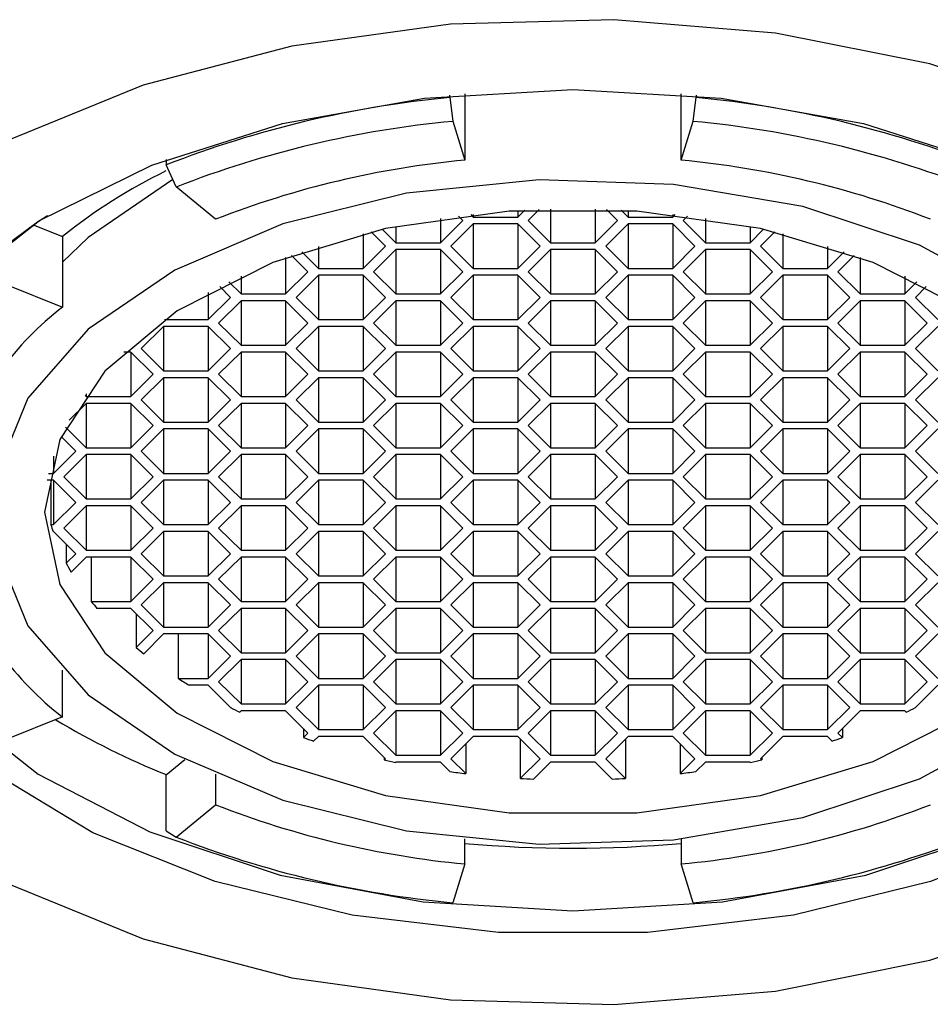
# Model space of a CAD drawing. Units: millimetres. Extents: x 1405 to 1998, y 11 to 1481.
# Drawn here: x 1451 to 1462, y 1387 to 1398 of the extents above; entities that cross this region are included whole.
import ezdxf

# ---------------------------------------------------------------- set-up
doc = ezdxf.new("R2010")
doc.units = ezdxf.units.MM

# ---------------------------------------------------------------- blocks, each defined once
blk = doc.blocks.new('GIO67_A')
at = {"color": 7, "linetype": 'Continuous', "lineweight": 25}
for p, q in [((1442.96, 1403.918), (1442.96, 1403.943)), ((1442.96, 1403.918), (1442.994, 1403.641)), ((1443.133, 1403.959), (1443.133, 1403.19)), ((1445.651, 1403.19), (1445.651, 1403.959)), ((1445.79, 1403.641), (1445.825, 1403.918)), ((1445.825, 1403.943), (1445.825, 1403.918)), ((1442.994, 1403.641), (1443.133, 1403.19)), ((1445.651, 1403.19), (1445.79, 1403.641)), ((1439.66, 1403.196), (1439.66, 1403.135)), ((1439.775, 1402.877), (1439.66, 1403.135)), ((1440.234, 1402.501), (1439.775, 1402.877)), ((1443.11, 1402.487), (1443.059, 1402.538)), ((1443.203, 1402.556), (1443.232, 1402.528)), ((1443.232, 1402.559), (1443.232, 1402.528)), ((1443.232, 1402.528), (1443.751, 1402.528)), ((1443.751, 1402.528), (1443.832, 1402.608)), ((1443.751, 1402.603), (1443.751, 1402.528)), ((1444.001, 1402.615), (1443.873, 1402.487)), ((1444.132, 1402.619), (1444.132, 1402.229)), ((1444.652, 1402.619), (1444.652, 1402.229)), ((1444.912, 1402.487), (1444.783, 1402.615)), ((1444.952, 1402.608), (1445.033, 1402.528)), ((1445.033, 1402.603), (1445.033, 1402.528)), ((1445.033, 1402.528), (1445.553, 1402.528)), ((1445.553, 1402.559), (1445.553, 1402.528)), ((1445.553, 1402.528), (1445.581, 1402.556)), ((1445.725, 1402.538), (1445.674, 1402.487)), ((1438.112, 1402.437), (1438.453, 1402.3)), ((1442.331, 1402.418), (1442.331, 1402.229)), ((1442.851, 1402.51), (1442.851, 1402.229)), ((1442.851, 1402.229), (1443.11, 1402.487)), ((1443.232, 1402.447), (1442.972, 1402.189)), ((1443.751, 1402.447), (1443.232, 1402.447)), ((1443.232, 1402.447), (1443.232, 1401.931)), ((1444.011, 1402.189), (1443.751, 1402.447)), ((1443.751, 1402.447), (1443.751, 1401.931)), ((1443.873, 1402.487), (1444.132, 1402.229)), ((1444.652, 1402.229), (1444.912, 1402.487)), ((1445.033, 1402.447), (1444.773, 1402.189)), ((1445.553, 1402.447), (1445.033, 1402.447)), ((1445.033, 1402.447), (1445.033, 1401.931)), ((1445.812, 1402.189), (1445.553, 1402.447)), ((1445.553, 1402.447), (1445.553, 1401.931)), ((1445.674, 1402.487), (1445.934, 1402.229)), ((1445.934, 1402.51), (1445.934, 1402.229)), ((1446.453, 1402.418), (1446.453, 1402.229)), ((1438.453, 1402.3), (1438.453, 1401.481)), ((1441.95, 1402.332), (1441.95, 1401.931)), ((1442.21, 1402.189), (1442.043, 1402.355)), ((1442.174, 1402.385), (1442.331, 1402.229)), ((1446.453, 1402.229), (1446.61, 1402.385)), ((1446.741, 1402.355), (1446.575, 1402.189)), ((1446.834, 1402.332), (1446.834, 1401.931)), ((1441.43, 1402.186), (1441.43, 1401.931)), ((1441.95, 1401.931), (1442.21, 1402.189)), ((1442.331, 1402.229), (1442.851, 1402.229)), ((1442.972, 1402.189), (1443.232, 1401.931)), ((1443.751, 1401.931), (1444.011, 1402.189)), ((1444.132, 1402.229), (1444.652, 1402.229)), ((1444.773, 1402.189), (1445.033, 1401.931)), ((1445.553, 1401.931), (1445.812, 1402.189)), ((1445.934, 1402.229), (1446.453, 1402.229)), ((1446.575, 1402.189), (1446.834, 1401.931)), ((1447.354, 1402.186), (1447.354, 1401.931)), ((1441.049, 1402.056), (1441.049, 1401.633)), ((1441.309, 1401.891), (1441.118, 1402.081)), ((1441.237, 1402.123), (1441.43, 1401.931)), ((1442.331, 1402.149), (1442.071, 1401.891)), ((1442.851, 1402.149), (1442.331, 1402.149)), ((1442.331, 1402.149), (1442.331, 1401.633)), ((1443.11, 1401.891), (1442.851, 1402.149)), ((1442.851, 1402.149), (1442.851, 1401.633)), ((1444.132, 1402.149), (1443.873, 1401.891)), ((1444.652, 1402.149), (1444.132, 1402.149)), ((1444.132, 1402.149), (1444.132, 1401.633)), ((1444.912, 1401.891), (1444.652, 1402.149)), ((1444.652, 1402.149), (1444.652, 1401.633)), ((1445.934, 1402.149), (1445.674, 1401.891)), ((1446.453, 1402.149), (1445.934, 1402.149)), ((1445.934, 1402.149), (1445.934, 1401.633)), ((1446.713, 1401.891), (1446.453, 1402.149)), ((1446.453, 1402.149), (1446.453, 1401.633)), ((1447.354, 1401.931), (1447.547, 1402.123)), ((1447.666, 1402.081), (1447.475, 1401.891)), ((1447.735, 1402.056), (1447.735, 1401.633)), ((1440.53, 1401.84), (1440.53, 1401.633)), ((1441.049, 1401.633), (1441.309, 1401.891)), ((1441.43, 1401.851), (1441.171, 1401.593)), ((1441.43, 1401.931), (1441.95, 1401.931)), ((1441.95, 1401.851), (1441.43, 1401.851)), ((1441.43, 1401.851), (1441.43, 1401.335)), ((1442.21, 1401.593), (1441.95, 1401.851)), ((1441.95, 1401.851), (1441.95, 1401.335)), ((1442.071, 1401.891), (1442.331, 1401.633)), ((1442.851, 1401.633), (1443.11, 1401.891)), ((1443.232, 1401.851), (1442.972, 1401.593)), ((1443.232, 1401.931), (1443.751, 1401.931)), ((1443.751, 1401.851), (1443.232, 1401.851)), ((1443.232, 1401.851), (1443.232, 1401.335)), ((1444.011, 1401.593), (1443.751, 1401.851)), ((1443.751, 1401.851), (1443.751, 1401.335)), ((1443.873, 1401.891), (1444.132, 1401.633)), ((1444.652, 1401.633), (1444.912, 1401.891)), ((1445.033, 1401.851), (1444.773, 1401.593)), ((1445.033, 1401.931), (1445.553, 1401.931)), ((1445.553, 1401.851), (1445.033, 1401.851)), ((1445.033, 1401.851), (1445.033, 1401.335)), ((1445.812, 1401.593), (1445.553, 1401.851)), ((1445.553, 1401.851), (1445.553, 1401.335)), ((1445.674, 1401.891), (1445.934, 1401.633)), ((1446.453, 1401.633), (1446.713, 1401.891)), ((1446.834, 1401.851), (1446.575, 1401.593)), ((1446.834, 1401.931), (1447.354, 1401.931)), ((1447.354, 1401.851), (1446.834, 1401.851)), ((1446.834, 1401.851), (1446.834, 1401.335)), ((1447.614, 1401.593), (1447.354, 1401.851)), ((1447.354, 1401.851), (1447.354, 1401.335)), ((1447.475, 1401.891), (1447.735, 1401.633)), ((1448.255, 1401.84), (1448.255, 1401.633)), ((1437.798, 1401.744), (1438.453, 1401.481)), ((1440.408, 1401.593), (1440.282, 1401.719)), ((1440.389, 1401.773), (1440.53, 1401.633)), ((1448.255, 1401.633), (1448.395, 1401.773)), ((1448.503, 1401.719), (1448.376, 1401.593)), ((1440.149, 1401.649), (1440.149, 1401.335)), ((1440.53, 1401.633), (1441.049, 1401.633)), ((1442.331, 1401.633), (1442.851, 1401.633)), ((1444.132, 1401.633), (1444.652, 1401.633)), ((1445.934, 1401.633), (1446.453, 1401.633)), ((1447.735, 1401.633), (1448.255, 1401.633)), ((1440.149, 1401.335), (1440.408, 1401.593)), ((1440.53, 1401.553), (1440.27, 1401.295)), ((1441.049, 1401.553), (1440.53, 1401.553)), ((1440.53, 1401.553), (1440.53, 1401.037)), ((1441.309, 1401.295), (1441.049, 1401.553)), ((1441.049, 1401.553), (1441.049, 1401.037)), ((1441.171, 1401.593), (1441.43, 1401.335)), ((1441.95, 1401.335), (1442.21, 1401.593)), ((1442.331, 1401.553), (1442.071, 1401.295)), ((1442.851, 1401.553), (1442.331, 1401.553)), ((1442.331, 1401.553), (1442.331, 1401.037)), ((1443.11, 1401.295), (1442.851, 1401.553)), ((1442.851, 1401.553), (1442.851, 1401.037)), ((1442.972, 1401.593), (1443.232, 1401.335)), ((1443.751, 1401.335), (1444.011, 1401.593)), ((1444.132, 1401.553), (1443.873, 1401.295)), ((1444.652, 1401.553), (1444.132, 1401.553)), ((1444.132, 1401.553), (1444.132, 1401.037)), ((1444.912, 1401.295), (1444.652, 1401.553)), ((1444.652, 1401.553), (1444.652, 1401.037)), ((1444.773, 1401.593), (1445.033, 1401.335)), ((1445.553, 1401.335), (1445.812, 1401.593)), ((1445.934, 1401.553), (1445.674, 1401.295)), ((1446.453, 1401.553), (1445.934, 1401.553)), ((1445.934, 1401.553), (1445.934, 1401.037)), ((1446.713, 1401.295), (1446.453, 1401.553)), ((1446.453, 1401.553), (1446.453, 1401.037)), ((1446.575, 1401.593), (1446.834, 1401.335)), ((1447.354, 1401.335), (1447.614, 1401.593)), ((1447.735, 1401.553), (1447.475, 1401.295)), ((1448.255, 1401.553), (1447.735, 1401.553)), ((1447.735, 1401.553), (1447.735, 1401.037)), ((1448.514, 1401.295), (1448.255, 1401.553)), ((1448.255, 1401.553), (1448.255, 1401.037)), ((1448.376, 1401.593), (1448.636, 1401.335)), ((1439.629, 1401.255), (1439.369, 1400.997)), ((1440.149, 1401.255), (1439.629, 1401.255)), ((1439.629, 1401.255), (1439.629, 1400.739)), ((1439.641, 1401.335), (1440.149, 1401.335)), ((1440.408, 1400.997), (1440.149, 1401.255)), ((1440.149, 1401.255), (1440.149, 1400.739)), ((1440.27, 1401.295), (1440.53, 1401.037)), ((1441.049, 1401.037), (1441.309, 1401.295)), ((1441.43, 1401.255), (1441.171, 1400.997)), ((1441.43, 1401.335), (1441.95, 1401.335)), ((1441.95, 1401.255), (1441.43, 1401.255)), ((1441.43, 1401.255), (1441.43, 1400.739)), ((1442.21, 1400.997), (1441.95, 1401.255)), ((1441.95, 1401.255), (1441.95, 1400.739)), ((1442.071, 1401.295), (1442.331, 1401.037)), ((1442.851, 1401.037), (1443.11, 1401.295)), ((1443.232, 1401.255), (1442.972, 1400.997)), ((1443.232, 1401.335), (1443.751, 1401.335)), ((1443.751, 1401.255), (1443.232, 1401.255)), ((1443.232, 1401.255), (1443.232, 1400.739)), ((1444.011, 1400.997), (1443.751, 1401.255)), ((1443.751, 1401.255), (1443.751, 1400.739)), ((1443.873, 1401.295), (1444.132, 1401.037)), ((1444.652, 1401.037), (1444.912, 1401.295)), ((1445.033, 1401.255), (1444.773, 1400.997)), ((1445.033, 1401.335), (1445.553, 1401.335)), ((1445.553, 1401.255), (1445.033, 1401.255)), ((1445.033, 1401.255), (1445.033, 1400.739)), ((1445.812, 1400.997), (1445.553, 1401.255)), ((1445.553, 1401.255), (1445.553, 1400.739)), ((1445.674, 1401.295), (1445.934, 1401.037)), ((1446.453, 1401.037), (1446.713, 1401.295)), ((1446.834, 1401.255), (1446.575, 1400.997)), ((1446.834, 1401.335), (1447.354, 1401.335)), ((1447.354, 1401.255), (1446.834, 1401.255)), ((1446.834, 1401.255), (1446.834, 1400.739)), ((1447.614, 1400.997), (1447.354, 1401.255)), ((1447.354, 1401.255), (1447.354, 1400.739)), ((1447.475, 1401.295), (1447.735, 1401.037)), ((1448.255, 1401.037), (1448.514, 1401.295)), ((1448.636, 1401.255), (1448.376, 1400.997)), ((1440.53, 1401.037), (1441.049, 1401.037)), ((1442.331, 1401.037), (1442.851, 1401.037)), ((1444.132, 1401.037), (1444.652, 1401.037)), ((1445.934, 1401.037), (1446.453, 1401.037)), ((1447.735, 1401.037), (1448.255, 1401.037)), ((1439.248, 1400.957), (1439.168, 1400.957)), ((1439.508, 1400.699), (1439.248, 1400.957)), ((1439.248, 1400.957), (1439.248, 1400.441)), ((1439.369, 1400.997), (1439.629, 1400.739)), ((1440.149, 1400.739), (1440.408, 1400.997)), ((1440.53, 1400.957), (1440.27, 1400.699)), ((1441.049, 1400.957), (1440.53, 1400.957)), ((1440.53, 1400.957), (1440.53, 1400.441)), ((1441.309, 1400.699), (1441.049, 1400.957)), ((1441.049, 1400.957), (1441.049, 1400.441)), ((1441.171, 1400.997), (1441.43, 1400.739)), ((1441.95, 1400.739), (1442.21, 1400.997)), ((1442.331, 1400.957), (1442.071, 1400.699)), ((1442.851, 1400.957), (1442.331, 1400.957)), ((1442.331, 1400.957), (1442.331, 1400.441)), ((1443.11, 1400.699), (1442.851, 1400.957)), ((1442.851, 1400.957), (1442.851, 1400.441)), ((1442.972, 1400.997), (1443.232, 1400.739)), ((1443.751, 1400.739), (1444.011, 1400.997)), ((1444.132, 1400.957), (1443.873, 1400.699)), ((1444.652, 1400.957), (1444.132, 1400.957)), ((1444.132, 1400.957), (1444.132, 1400.441)), ((1444.912, 1400.699), (1444.652, 1400.957)), ((1444.652, 1400.957), (1444.652, 1400.441)), ((1444.773, 1400.997), (1445.033, 1400.739)), ((1445.553, 1400.739), (1445.812, 1400.997)), ((1445.934, 1400.957), (1445.674, 1400.699)), ((1446.453, 1400.957), (1445.934, 1400.957)), ((1445.934, 1400.957), (1445.934, 1400.441)), ((1446.713, 1400.699), (1446.453, 1400.957)), ((1446.453, 1400.957), (1446.453, 1400.441)), ((1446.575, 1400.997), (1446.834, 1400.739)), ((1447.354, 1400.739), (1447.614, 1400.997)), ((1447.735, 1400.957), (1447.475, 1400.699)), ((1448.255, 1400.957), (1447.735, 1400.957)), ((1447.735, 1400.957), (1447.735, 1400.441)), ((1448.514, 1400.699), (1448.255, 1400.957)), ((1448.255, 1400.957), (1448.255, 1400.441)), ((1448.376, 1400.997), (1448.636, 1400.739)), ((1439.248, 1400.441), (1439.508, 1400.699)), ((1439.629, 1400.739), (1440.149, 1400.739)), ((1440.27, 1400.699), (1440.53, 1400.441)), ((1441.049, 1400.441), (1441.309, 1400.699)), ((1441.43, 1400.739), (1441.95, 1400.739)), ((1442.071, 1400.699), (1442.331, 1400.441)), ((1442.851, 1400.441), (1443.11, 1400.699)), ((1443.232, 1400.739), (1443.751, 1400.739)), ((1443.873, 1400.699), (1444.132, 1400.441)), ((1444.652, 1400.441), (1444.912, 1400.699)), ((1445.033, 1400.739), (1445.553, 1400.739)), ((1445.674, 1400.699), (1445.934, 1400.441)), ((1446.453, 1400.441), (1446.713, 1400.699)), ((1446.834, 1400.739), (1447.354, 1400.739)), ((1447.475, 1400.699), (1447.735, 1400.441)), ((1448.255, 1400.441), (1448.514, 1400.699)), ((1439.629, 1400.659), (1439.369, 1400.401)), ((1440.149, 1400.659), (1439.629, 1400.659)), ((1439.629, 1400.659), (1439.629, 1400.143)), ((1440.408, 1400.401), (1440.149, 1400.659)), ((1440.149, 1400.659), (1440.149, 1400.143)), ((1441.43, 1400.659), (1441.171, 1400.401)), ((1441.95, 1400.659), (1441.43, 1400.659)), ((1441.43, 1400.659), (1441.43, 1400.143)), ((1442.21, 1400.401), (1441.95, 1400.659)), ((1441.95, 1400.659), (1441.95, 1400.143)), ((1443.232, 1400.659), (1442.972, 1400.401)), ((1443.751, 1400.659), (1443.232, 1400.659)), ((1443.232, 1400.659), (1443.232, 1400.143)), ((1444.011, 1400.401), (1443.751, 1400.659)), ((1443.751, 1400.659), (1443.751, 1400.143)), ((1445.033, 1400.659), (1444.773, 1400.401)), ((1445.553, 1400.659), (1445.033, 1400.659)), ((1445.033, 1400.659), (1445.033, 1400.143)), ((1445.812, 1400.401), (1445.553, 1400.659)), ((1445.553, 1400.659), (1445.553, 1400.143)), ((1446.834, 1400.659), (1446.575, 1400.401)), ((1447.354, 1400.659), (1446.834, 1400.659)), ((1446.834, 1400.659), (1446.834, 1400.143)), ((1447.614, 1400.401), (1447.354, 1400.659)), ((1447.354, 1400.659), (1447.354, 1400.143)), ((1448.636, 1400.659), (1448.376, 1400.401)), ((1438.716, 1400.454), (1438.728, 1400.441)), ((1438.728, 1400.471), (1438.728, 1400.441)), ((1438.728, 1400.361), (1438.531, 1400.165)), ((1438.728, 1400.441), (1439.248, 1400.441)), ((1439.248, 1400.361), (1438.728, 1400.361)), ((1438.728, 1400.361), (1438.728, 1399.845)), ((1439.508, 1400.103), (1439.248, 1400.361)), ((1439.248, 1400.361), (1439.248, 1399.845)), ((1439.369, 1400.401), (1439.629, 1400.143)), ((1440.149, 1400.143), (1440.408, 1400.401)), ((1440.53, 1400.361), (1440.27, 1400.103)), ((1440.53, 1400.441), (1441.049, 1400.441)), ((1441.049, 1400.361), (1440.53, 1400.361)), ((1440.53, 1400.361), (1440.53, 1399.845)), ((1441.309, 1400.103), (1441.049, 1400.361)), ((1441.049, 1400.361), (1441.049, 1399.845)), ((1441.171, 1400.401), (1441.43, 1400.143)), ((1441.95, 1400.143), (1442.21, 1400.401)), ((1442.331, 1400.361), (1442.071, 1400.103)), ((1442.331, 1400.441), (1442.851, 1400.441)), ((1442.851, 1400.361), (1442.331, 1400.361)), ((1442.331, 1400.361), (1442.331, 1399.845)), ((1443.11, 1400.103), (1442.851, 1400.361)), ((1442.851, 1400.361), (1442.851, 1399.845)), ((1442.972, 1400.401), (1443.232, 1400.143)), ((1443.751, 1400.143), (1444.011, 1400.401)), ((1444.132, 1400.361), (1443.873, 1400.103)), ((1444.132, 1400.441), (1444.652, 1400.441)), ((1444.652, 1400.361), (1444.132, 1400.361)), ((1444.132, 1400.361), (1444.132, 1399.845)), ((1444.912, 1400.103), (1444.652, 1400.361)), ((1444.652, 1400.361), (1444.652, 1399.845)), ((1444.773, 1400.401), (1445.033, 1400.143)), ((1445.553, 1400.143), (1445.812, 1400.401)), ((1445.934, 1400.361), (1445.674, 1400.103)), ((1445.934, 1400.441), (1446.453, 1400.441)), ((1446.453, 1400.361), (1445.934, 1400.361)), ((1445.934, 1400.361), (1445.934, 1399.845)), ((1446.713, 1400.103), (1446.453, 1400.361)), ((1446.453, 1400.361), (1446.453, 1399.845)), ((1446.575, 1400.401), (1446.834, 1400.143)), ((1447.354, 1400.143), (1447.614, 1400.401)), ((1447.735, 1400.361), (1447.475, 1400.103)), ((1447.735, 1400.441), (1448.255, 1400.441)), ((1448.255, 1400.361), (1447.735, 1400.361)), ((1447.735, 1400.361), (1447.735, 1399.845)), ((1448.514, 1400.103), (1448.255, 1400.361)), ((1448.255, 1400.361), (1448.255, 1399.845)), ((1448.376, 1400.401), (1448.636, 1400.143)), ((1439.629, 1400.143), (1440.149, 1400.143)), ((1441.43, 1400.143), (1441.95, 1400.143)), ((1443.232, 1400.143), (1443.751, 1400.143)), ((1445.033, 1400.143), (1445.553, 1400.143)), ((1446.834, 1400.143), (1447.354, 1400.143)), ((1438.488, 1400.084), (1438.728, 1399.845)), ((1439.248, 1399.845), (1439.508, 1400.103)), ((1439.629, 1400.063), (1439.369, 1399.805)), ((1440.149, 1400.063), (1439.629, 1400.063)), ((1439.629, 1400.063), (1439.629, 1399.547)), ((1440.408, 1399.805), (1440.149, 1400.063)), ((1440.149, 1400.063), (1440.149, 1399.547)), ((1440.27, 1400.103), (1440.53, 1399.845)), ((1441.049, 1399.845), (1441.309, 1400.103)), ((1441.43, 1400.063), (1441.171, 1399.805)), ((1441.95, 1400.063), (1441.43, 1400.063)), ((1441.43, 1400.063), (1441.43, 1399.547)), ((1442.21, 1399.805), (1441.95, 1400.063)), ((1441.95, 1400.063), (1441.95, 1399.547)), ((1442.071, 1400.103), (1442.331, 1399.845)), ((1442.851, 1399.845), (1443.11, 1400.103)), ((1443.232, 1400.063), (1442.972, 1399.805)), ((1443.751, 1400.063), (1443.232, 1400.063)), ((1443.232, 1400.063), (1443.232, 1399.547)), ((1444.011, 1399.805), (1443.751, 1400.063)), ((1443.751, 1400.063), (1443.751, 1399.547)), ((1443.873, 1400.103), (1444.132, 1399.845)), ((1444.652, 1399.845), (1444.912, 1400.103)), ((1445.033, 1400.063), (1444.773, 1399.805)), ((1445.553, 1400.063), (1445.033, 1400.063)), ((1445.033, 1400.063), (1445.033, 1399.547)), ((1445.812, 1399.805), (1445.553, 1400.063)), ((1445.553, 1400.063), (1445.553, 1399.547)), ((1445.674, 1400.103), (1445.934, 1399.845)), ((1446.453, 1399.845), (1446.713, 1400.103)), ((1446.834, 1400.063), (1446.575, 1399.805)), ((1447.354, 1400.063), (1446.834, 1400.063)), ((1446.834, 1400.063), (1446.834, 1399.547)), ((1447.614, 1399.805), (1447.354, 1400.063)), ((1447.354, 1400.063), (1447.354, 1399.547)), ((1447.475, 1400.103), (1447.735, 1399.845)), ((1448.255, 1399.845), (1448.514, 1400.103)), ((1448.636, 1400.063), (1448.376, 1399.805)), ((1438.607, 1399.805), (1438.436, 1399.975)), ((1438.347, 1399.547), (1438.607, 1399.805)), ((1438.728, 1399.765), (1438.469, 1399.507)), ((1438.728, 1399.845), (1439.248, 1399.845)), ((1439.248, 1399.765), (1438.728, 1399.765)), ((1438.728, 1399.765), (1438.728, 1399.249)), ((1439.508, 1399.507), (1439.248, 1399.765)), ((1439.248, 1399.765), (1439.248, 1399.249)), ((1439.369, 1399.805), (1439.629, 1399.547)), ((1440.149, 1399.547), (1440.408, 1399.805)), ((1440.53, 1399.765), (1440.27, 1399.507)), ((1440.53, 1399.845), (1441.049, 1399.845)), ((1441.049, 1399.765), (1440.53, 1399.765)), ((1440.53, 1399.765), (1440.53, 1399.249)), ((1441.309, 1399.507), (1441.049, 1399.765)), ((1441.049, 1399.765), (1441.049, 1399.249)), ((1441.171, 1399.805), (1441.43, 1399.547)), ((1441.95, 1399.547), (1442.21, 1399.805)), ((1442.331, 1399.765), (1442.071, 1399.507)), ((1442.331, 1399.845), (1442.851, 1399.845)), ((1442.851, 1399.765), (1442.331, 1399.765)), ((1442.331, 1399.765), (1442.331, 1399.249)), ((1443.11, 1399.507), (1442.851, 1399.765)), ((1442.851, 1399.765), (1442.851, 1399.249)), ((1442.972, 1399.805), (1443.232, 1399.547)), ((1443.751, 1399.547), (1444.011, 1399.805)), ((1444.132, 1399.765), (1443.873, 1399.507)), ((1444.132, 1399.845), (1444.652, 1399.845)), ((1444.652, 1399.765), (1444.132, 1399.765)), ((1444.132, 1399.765), (1444.132, 1399.249)), ((1444.912, 1399.507), (1444.652, 1399.765)), ((1444.652, 1399.765), (1444.652, 1399.249)), ((1444.773, 1399.805), (1445.033, 1399.547)), ((1445.553, 1399.547), (1445.812, 1399.805)), ((1445.934, 1399.765), (1445.674, 1399.507)), ((1445.934, 1399.845), (1446.453, 1399.845)), ((1446.453, 1399.765), (1445.934, 1399.765)), ((1445.934, 1399.765), (1445.934, 1399.249)), ((1446.713, 1399.507), (1446.453, 1399.765)), ((1446.453, 1399.765), (1446.453, 1399.249)), ((1446.575, 1399.805), (1446.834, 1399.547)), ((1447.354, 1399.547), (1447.614, 1399.805)), ((1447.735, 1399.765), (1447.475, 1399.507)), ((1447.735, 1399.845), (1448.255, 1399.845)), ((1448.255, 1399.765), (1447.735, 1399.765)), ((1447.735, 1399.765), (1447.735, 1399.249)), ((1448.514, 1399.507), (1448.255, 1399.765)), ((1448.255, 1399.765), (1448.255, 1399.249)), ((1448.376, 1399.805), (1448.636, 1399.547)), ((1438.347, 1399.746), (1438.347, 1399.547)), ((1438.292, 1399.547), (1438.347, 1399.547)), ((1439.629, 1399.547), (1440.149, 1399.547)), ((1441.43, 1399.547), (1441.95, 1399.547)), ((1443.232, 1399.547), (1443.751, 1399.547)), ((1445.033, 1399.547), (1445.553, 1399.547)), ((1446.834, 1399.547), (1447.354, 1399.547)), ((1438.347, 1399.467), (1438.276, 1399.467)), ((1438.319, 1399.467), (1438.319, 1398.951)), ((1438.607, 1399.209), (1438.347, 1399.467)), ((1438.347, 1399.467), (1438.347, 1398.951)), ((1438.469, 1399.507), (1438.728, 1399.249)), ((1439.248, 1399.249), (1439.508, 1399.507)), ((1439.629, 1399.467), (1439.369, 1399.209)), ((1440.149, 1399.467), (1439.629, 1399.467)), ((1439.629, 1399.467), (1439.629, 1398.951)), ((1440.408, 1399.209), (1440.149, 1399.467)), ((1440.149, 1399.467), (1440.149, 1398.951)), ((1440.27, 1399.507), (1440.53, 1399.249)), ((1441.049, 1399.249), (1441.309, 1399.507)), ((1441.43, 1399.467), (1441.171, 1399.209)), ((1441.95, 1399.467), (1441.43, 1399.467)), ((1441.43, 1399.467), (1441.43, 1398.951)), ((1442.21, 1399.209), (1441.95, 1399.467)), ((1441.95, 1399.467), (1441.95, 1398.951)), ((1442.071, 1399.507), (1442.331, 1399.249)), ((1442.851, 1399.249), (1443.11, 1399.507)), ((1443.232, 1399.467), (1442.972, 1399.209)), ((1443.751, 1399.467), (1443.232, 1399.467)), ((1443.232, 1399.467), (1443.232, 1398.951)), ((1444.011, 1399.209), (1443.751, 1399.467)), ((1443.751, 1399.467), (1443.751, 1398.951)), ((1443.873, 1399.507), (1444.132, 1399.249)), ((1444.652, 1399.249), (1444.912, 1399.507)), ((1445.033, 1399.467), (1444.773, 1399.209)), ((1445.553, 1399.467), (1445.033, 1399.467)), ((1445.033, 1399.467), (1445.033, 1398.951)), ((1445.812, 1399.209), (1445.553, 1399.467)), ((1445.553, 1399.467), (1445.553, 1398.951)), ((1445.674, 1399.507), (1445.934, 1399.249)), ((1446.453, 1399.249), (1446.713, 1399.507)), ((1446.834, 1399.467), (1446.575, 1399.209)), ((1447.354, 1399.467), (1446.834, 1399.467)), ((1446.834, 1399.467), (1446.834, 1398.951)), ((1447.614, 1399.209), (1447.354, 1399.467)), ((1447.354, 1399.467), (1447.354, 1398.951)), ((1447.475, 1399.507), (1447.735, 1399.249)), ((1448.255, 1399.249), (1448.514, 1399.507)), ((1448.636, 1399.467), (1448.376, 1399.209)), ((1438.347, 1398.951), (1438.607, 1399.209)), ((1438.728, 1399.249), (1439.248, 1399.249)), ((1439.369, 1399.209), (1439.629, 1398.951)), ((1440.149, 1398.951), (1440.408, 1399.209)), ((1440.53, 1399.249), (1441.049, 1399.249)), ((1441.171, 1399.209), (1441.43, 1398.951)), ((1441.95, 1398.951), (1442.21, 1399.209)), ((1442.331, 1399.249), (1442.851, 1399.249)), ((1442.972, 1399.209), (1443.232, 1398.951)), ((1443.751, 1398.951), (1444.011, 1399.209)), ((1444.132, 1399.249), (1444.652, 1399.249)), ((1444.773, 1399.209), (1445.033, 1398.951)), ((1445.553, 1398.951), (1445.812, 1399.209)), ((1445.934, 1399.249), (1446.453, 1399.249)), ((1446.575, 1399.209), (1446.834, 1398.951)), ((1447.354, 1398.951), (1447.614, 1399.209)), ((1447.735, 1399.249), (1448.255, 1399.249)), ((1448.376, 1399.209), (1448.636, 1398.951)), ((1438.728, 1399.169), (1438.469, 1398.911)), ((1439.248, 1399.169), (1438.728, 1399.169)), ((1438.728, 1399.169), (1438.728, 1398.653)), ((1439.508, 1398.911), (1439.248, 1399.169)), ((1439.248, 1399.169), (1439.248, 1398.653)), ((1440.53, 1399.169), (1440.27, 1398.911)), ((1441.049, 1399.169), (1440.53, 1399.169)), ((1440.53, 1399.169), (1440.53, 1398.653)), ((1441.309, 1398.911), (1441.049, 1399.169)), ((1441.049, 1399.169), (1441.049, 1398.653)), ((1442.331, 1399.169), (1442.071, 1398.911)), ((1442.851, 1399.169), (1442.331, 1399.169)), ((1442.331, 1399.169), (1442.331, 1398.653)), ((1443.11, 1398.911), (1442.851, 1399.169)), ((1442.851, 1399.169), (1442.851, 1398.653)), ((1444.132, 1399.169), (1443.873, 1398.911)), ((1444.652, 1399.169), (1444.132, 1399.169)), ((1444.132, 1399.169), (1444.132, 1398.653)), ((1444.912, 1398.911), (1444.652, 1399.169)), ((1444.652, 1399.169), (1444.652, 1398.653)), ((1445.934, 1399.169), (1445.674, 1398.911)), ((1446.453, 1399.169), (1445.934, 1399.169)), ((1445.934, 1399.169), (1445.934, 1398.653)), ((1446.713, 1398.911), (1446.453, 1399.169)), ((1446.453, 1399.169), (1446.453, 1398.653)), ((1447.735, 1399.169), (1447.475, 1398.911)), ((1448.255, 1399.169), (1447.735, 1399.169)), ((1447.735, 1399.169), (1447.735, 1398.653)), ((1448.514, 1398.911), (1448.255, 1399.169)), ((1448.255, 1399.169), (1448.255, 1398.653)), ((1438.319, 1398.951), (1438.347, 1398.951)), ((1438.347, 1398.871), (1438.343, 1398.871)), ((1438.607, 1398.613), (1438.347, 1398.871)), ((1438.469, 1398.911), (1438.728, 1398.653)), ((1439.248, 1398.653), (1439.508, 1398.911)), ((1439.629, 1398.871), (1439.369, 1398.613)), ((1439.629, 1398.951), (1440.149, 1398.951)), ((1440.149, 1398.871), (1439.629, 1398.871)), ((1439.629, 1398.871), (1439.629, 1398.355)), ((1440.408, 1398.613), (1440.149, 1398.871)), ((1440.149, 1398.871), (1440.149, 1398.355)), ((1440.27, 1398.911), (1440.53, 1398.653)), ((1441.049, 1398.653), (1441.309, 1398.911)), ((1441.43, 1398.871), (1441.171, 1398.613)), ((1441.43, 1398.951), (1441.95, 1398.951)), ((1441.95, 1398.871), (1441.43, 1398.871)), ((1441.43, 1398.871), (1441.43, 1398.355)), ((1442.21, 1398.613), (1441.95, 1398.871)), ((1441.95, 1398.871), (1441.95, 1398.355)), ((1442.071, 1398.911), (1442.331, 1398.653)), ((1442.851, 1398.653), (1443.11, 1398.911)), ((1443.232, 1398.871), (1442.972, 1398.613)), ((1443.232, 1398.951), (1443.751, 1398.951)), ((1443.751, 1398.871), (1443.232, 1398.871)), ((1443.232, 1398.871), (1443.232, 1398.355)), ((1444.011, 1398.613), (1443.751, 1398.871)), ((1443.751, 1398.871), (1443.751, 1398.355)), ((1443.873, 1398.911), (1444.132, 1398.653)), ((1444.652, 1398.653), (1444.912, 1398.911)), ((1445.033, 1398.871), (1444.773, 1398.613)), ((1445.033, 1398.951), (1445.553, 1398.951)), ((1445.553, 1398.871), (1445.033, 1398.871)), ((1445.033, 1398.871), (1445.033, 1398.355)), ((1445.812, 1398.613), (1445.553, 1398.871)), ((1445.553, 1398.871), (1445.553, 1398.355)), ((1445.674, 1398.911), (1445.934, 1398.653)), ((1446.453, 1398.653), (1446.713, 1398.911)), ((1446.834, 1398.871), (1446.575, 1398.613)), ((1446.834, 1398.951), (1447.354, 1398.951)), ((1447.354, 1398.871), (1446.834, 1398.871)), ((1446.834, 1398.871), (1446.834, 1398.355)), ((1447.614, 1398.613), (1447.354, 1398.871)), ((1447.354, 1398.871), (1447.354, 1398.355)), ((1447.475, 1398.911), (1447.735, 1398.653)), ((1448.255, 1398.653), (1448.514, 1398.911)), ((1448.636, 1398.871), (1448.376, 1398.613)), ((1438.497, 1398.722), (1438.497, 1398.503)), ((1438.728, 1398.653), (1439.248, 1398.653)), ((1440.53, 1398.653), (1441.049, 1398.653)), ((1442.331, 1398.653), (1442.851, 1398.653)), ((1444.132, 1398.653), (1444.652, 1398.653)), ((1445.934, 1398.653), (1446.453, 1398.653)), ((1447.735, 1398.653), (1448.255, 1398.653)), ((1438.497, 1398.503), (1438.607, 1398.613)), ((1438.728, 1398.573), (1438.554, 1398.399)), ((1439.248, 1398.573), (1438.728, 1398.573)), ((1438.787, 1398.573), (1438.787, 1398.057)), ((1439.508, 1398.315), (1439.248, 1398.573)), ((1439.248, 1398.573), (1439.248, 1398.057)), ((1439.369, 1398.613), (1439.629, 1398.355)), ((1440.149, 1398.355), (1440.408, 1398.613)), ((1440.53, 1398.573), (1440.27, 1398.315)), ((1441.049, 1398.573), (1440.53, 1398.573)), ((1440.53, 1398.573), (1440.53, 1398.057)), ((1441.309, 1398.315), (1441.049, 1398.573)), ((1441.049, 1398.573), (1441.049, 1398.057)), ((1441.171, 1398.613), (1441.43, 1398.355)), ((1441.95, 1398.355), (1442.21, 1398.613)), ((1442.331, 1398.573), (1442.071, 1398.315)), ((1442.851, 1398.573), (1442.331, 1398.573)), ((1442.331, 1398.573), (1442.331, 1398.057)), ((1443.11, 1398.315), (1442.851, 1398.573)), ((1442.851, 1398.573), (1442.851, 1398.057)), ((1442.972, 1398.613), (1443.232, 1398.355)), ((1443.751, 1398.355), (1444.011, 1398.613)), ((1444.132, 1398.573), (1443.873, 1398.315)), ((1444.652, 1398.573), (1444.132, 1398.573)), ((1444.132, 1398.573), (1444.132, 1398.057)), ((1444.912, 1398.315), (1444.652, 1398.573)), ((1444.652, 1398.573), (1444.652, 1398.057)), ((1444.773, 1398.613), (1445.033, 1398.355)), ((1445.553, 1398.355), (1445.812, 1398.613)), ((1445.934, 1398.573), (1445.674, 1398.315)), ((1446.453, 1398.573), (1445.934, 1398.573)), ((1445.934, 1398.573), (1445.934, 1398.057)), ((1446.713, 1398.315), (1446.453, 1398.573)), ((1446.453, 1398.573), (1446.453, 1398.057)), ((1446.575, 1398.613), (1446.834, 1398.355)), ((1447.354, 1398.355), (1447.614, 1398.613)), ((1447.735, 1398.573), (1447.475, 1398.315)), ((1448.255, 1398.573), (1447.735, 1398.573)), ((1447.735, 1398.573), (1447.735, 1398.057)), ((1448.514, 1398.315), (1448.255, 1398.573)), ((1448.255, 1398.573), (1448.255, 1398.057)), ((1448.376, 1398.613), (1448.636, 1398.355)), ((1439.248, 1398.057), (1439.508, 1398.315)), ((1439.629, 1398.355), (1440.149, 1398.355)), ((1440.27, 1398.315), (1440.53, 1398.057)), ((1441.049, 1398.057), (1441.309, 1398.315)), ((1441.43, 1398.355), (1441.95, 1398.355)), ((1442.071, 1398.315), (1442.331, 1398.057)), ((1442.851, 1398.057), (1443.11, 1398.315)), ((1443.232, 1398.355), (1443.751, 1398.355)), ((1443.873, 1398.315), (1444.132, 1398.057)), ((1444.652, 1398.057), (1444.912, 1398.315)), ((1445.033, 1398.355), (1445.553, 1398.355)), ((1445.674, 1398.315), (1445.934, 1398.057)), ((1446.453, 1398.057), (1446.713, 1398.315)), ((1446.834, 1398.355), (1447.354, 1398.355)), ((1447.475, 1398.315), (1447.735, 1398.057)), ((1448.255, 1398.057), (1448.514, 1398.315)), ((1439.629, 1398.275), (1439.369, 1398.017)), ((1440.149, 1398.275), (1439.629, 1398.275)), ((1439.629, 1398.275), (1439.629, 1397.759)), ((1440.408, 1398.017), (1440.149, 1398.275)), ((1440.149, 1398.275), (1440.149, 1397.759)), ((1441.43, 1398.275), (1441.171, 1398.017)), ((1441.95, 1398.275), (1441.43, 1398.275)), ((1441.43, 1398.275), (1441.43, 1397.759)), ((1442.21, 1398.017), (1441.95, 1398.275)), ((1441.95, 1398.275), (1441.95, 1397.759)), ((1443.232, 1398.275), (1442.972, 1398.017)), ((1443.751, 1398.275), (1443.232, 1398.275)), ((1443.232, 1398.275), (1443.232, 1397.759)), ((1444.011, 1398.017), (1443.751, 1398.275)), ((1443.751, 1398.275), (1443.751, 1397.759)), ((1445.033, 1398.275), (1444.773, 1398.017)), ((1445.553, 1398.275), (1445.033, 1398.275)), ((1445.033, 1398.275), (1445.033, 1397.759)), ((1445.812, 1398.017), (1445.553, 1398.275)), ((1445.553, 1398.275), (1445.553, 1397.759)), ((1446.834, 1398.275), (1446.575, 1398.017)), ((1447.354, 1398.275), (1446.834, 1398.275)), ((1446.834, 1398.275), (1446.834, 1397.759)), ((1447.614, 1398.017), (1447.354, 1398.275)), ((1447.354, 1398.275), (1447.354, 1397.759)), ((1448.636, 1398.275), (1448.376, 1398.017)), ((1438.787, 1398.057), (1439.248, 1398.057)), ((1440.53, 1398.057), (1441.049, 1398.057)), ((1442.331, 1398.057), (1442.851, 1398.057)), ((1444.132, 1398.057), (1444.652, 1398.057)), ((1445.934, 1398.057), (1446.453, 1398.057)), ((1447.735, 1398.057), (1448.255, 1398.057)), ((1439.248, 1397.977), (1438.852, 1397.977)), ((1439.508, 1397.719), (1439.248, 1397.977)), ((1439.369, 1398.017), (1439.629, 1397.759)), ((1440.149, 1397.759), (1440.408, 1398.017)), ((1440.53, 1397.977), (1440.27, 1397.719)), ((1441.049, 1397.977), (1440.53, 1397.977)), ((1440.53, 1397.977), (1440.53, 1397.461)), ((1441.309, 1397.719), (1441.049, 1397.977)), ((1441.049, 1397.977), (1441.049, 1397.461)), ((1441.171, 1398.017), (1441.43, 1397.759)), ((1441.95, 1397.759), (1442.21, 1398.017)), ((1442.331, 1397.977), (1442.071, 1397.719)), ((1442.851, 1397.977), (1442.331, 1397.977)), ((1442.331, 1397.977), (1442.331, 1397.461)), ((1443.11, 1397.719), (1442.851, 1397.977)), ((1442.851, 1397.977), (1442.851, 1397.461)), ((1442.972, 1398.017), (1443.232, 1397.759)), ((1443.751, 1397.759), (1444.011, 1398.017)), ((1444.132, 1397.977), (1443.873, 1397.719)), ((1444.652, 1397.977), (1444.132, 1397.977)), ((1444.132, 1397.977), (1444.132, 1397.461)), ((1444.912, 1397.719), (1444.652, 1397.977)), ((1444.652, 1397.977), (1444.652, 1397.461)), ((1444.773, 1398.017), (1445.033, 1397.759)), ((1445.553, 1397.759), (1445.812, 1398.017)), ((1445.934, 1397.977), (1445.674, 1397.719)), ((1446.453, 1397.977), (1445.934, 1397.977)), ((1445.934, 1397.977), (1445.934, 1397.461)), ((1446.713, 1397.719), (1446.453, 1397.977)), ((1446.453, 1397.977), (1446.453, 1397.461)), ((1446.575, 1398.017), (1446.834, 1397.759)), ((1447.354, 1397.759), (1447.614, 1398.017)), ((1447.735, 1397.977), (1447.475, 1397.719)), ((1448.255, 1397.977), (1447.735, 1397.977)), ((1447.735, 1397.977), (1447.735, 1397.461)), ((1448.514, 1397.719), (1448.255, 1397.977)), ((1448.255, 1397.977), (1448.255, 1397.461)), ((1448.376, 1398.017), (1448.636, 1397.759)), ((1439.31, 1397.915), (1439.31, 1397.522)), ((1439.31, 1397.522), (1439.508, 1397.719)), ((1439.629, 1397.759), (1440.149, 1397.759)), ((1440.27, 1397.719), (1440.53, 1397.461)), ((1441.049, 1397.461), (1441.309, 1397.719)), ((1441.43, 1397.759), (1441.95, 1397.759)), ((1442.071, 1397.719), (1442.331, 1397.461)), ((1442.851, 1397.461), (1443.11, 1397.719)), ((1443.232, 1397.759), (1443.751, 1397.759)), ((1443.873, 1397.719), (1444.132, 1397.461)), ((1444.652, 1397.461), (1444.912, 1397.719)), ((1445.033, 1397.759), (1445.553, 1397.759)), ((1445.674, 1397.719), (1445.934, 1397.461)), ((1446.453, 1397.461), (1446.713, 1397.719)), ((1446.834, 1397.759), (1447.354, 1397.759)), ((1447.475, 1397.719), (1447.735, 1397.461)), ((1448.255, 1397.461), (1448.514, 1397.719)), ((1439.629, 1397.679), (1439.398, 1397.45)), ((1440.149, 1397.679), (1439.629, 1397.679)), ((1439.799, 1397.679), (1439.799, 1397.163)), ((1440.408, 1397.421), (1440.149, 1397.679)), ((1440.149, 1397.679), (1440.149, 1397.163)), ((1441.43, 1397.679), (1441.171, 1397.421)), ((1441.95, 1397.679), (1441.43, 1397.679)), ((1441.43, 1397.679), (1441.43, 1397.163)), ((1442.21, 1397.421), (1441.95, 1397.679)), ((1441.95, 1397.679), (1441.95, 1397.163)), ((1443.232, 1397.679), (1442.972, 1397.421)), ((1443.751, 1397.679), (1443.232, 1397.679)), ((1443.232, 1397.679), (1443.232, 1397.163)), ((1444.011, 1397.421), (1443.751, 1397.679)), ((1443.751, 1397.679), (1443.751, 1397.163)), ((1445.033, 1397.679), (1444.773, 1397.421)), ((1445.553, 1397.679), (1445.033, 1397.679)), ((1445.033, 1397.679), (1445.033, 1397.163)), ((1445.812, 1397.421), (1445.553, 1397.679)), ((1445.553, 1397.679), (1445.553, 1397.163)), ((1446.834, 1397.679), (1446.575, 1397.421)), ((1447.354, 1397.679), (1446.834, 1397.679)), ((1446.834, 1397.679), (1446.834, 1397.163)), ((1447.614, 1397.421), (1447.354, 1397.679)), ((1447.354, 1397.679), (1447.354, 1397.163)), ((1448.636, 1397.679), (1448.376, 1397.421)), ((1440.149, 1397.163), (1440.408, 1397.421)), ((1440.53, 1397.381), (1440.27, 1397.123)), ((1440.53, 1397.461), (1441.049, 1397.461)), ((1441.049, 1397.381), (1440.53, 1397.381)), ((1440.53, 1397.381), (1440.53, 1396.865)), ((1441.309, 1397.123), (1441.049, 1397.381)), ((1441.049, 1397.381), (1441.049, 1396.865)), ((1441.171, 1397.421), (1441.43, 1397.163)), ((1441.95, 1397.163), (1442.21, 1397.421)), ((1442.331, 1397.381), (1442.071, 1397.123)), ((1442.331, 1397.461), (1442.851, 1397.461)), ((1442.851, 1397.381), (1442.331, 1397.381)), ((1442.331, 1397.381), (1442.331, 1396.865)), ((1443.11, 1397.123), (1442.851, 1397.381)), ((1442.851, 1397.381), (1442.851, 1396.865)), ((1442.972, 1397.421), (1443.232, 1397.163)), ((1443.751, 1397.163), (1444.011, 1397.421)), ((1444.132, 1397.381), (1443.873, 1397.123)), ((1444.132, 1397.461), (1444.652, 1397.461)), ((1444.652, 1397.381), (1444.132, 1397.381)), ((1444.132, 1397.381), (1444.132, 1396.865)), ((1444.912, 1397.123), (1444.652, 1397.381)), ((1444.652, 1397.381), (1444.652, 1396.865)), ((1444.773, 1397.421), (1445.033, 1397.163)), ((1445.553, 1397.163), (1445.812, 1397.421)), ((1445.934, 1397.381), (1445.674, 1397.123)), ((1445.934, 1397.461), (1446.453, 1397.461)), ((1446.453, 1397.381), (1445.934, 1397.381)), ((1445.934, 1397.381), (1445.934, 1396.865)), ((1446.713, 1397.123), (1446.453, 1397.381)), ((1446.453, 1397.381), (1446.453, 1396.865)), ((1446.575, 1397.421), (1446.834, 1397.163)), ((1447.354, 1397.163), (1447.614, 1397.421)), ((1447.735, 1397.381), (1447.475, 1397.123)), ((1447.735, 1397.461), (1448.255, 1397.461)), ((1448.255, 1397.381), (1447.735, 1397.381)), ((1447.735, 1397.381), (1447.735, 1396.865)), ((1448.514, 1397.123), (1448.255, 1397.381)), ((1448.255, 1397.381), (1448.255, 1396.865)), ((1448.376, 1397.421), (1448.636, 1397.163)), ((1438.453, 1396.714), (1438.453, 1397.259)), ((1439.799, 1397.163), (1440.149, 1397.163)), ((1441.43, 1397.163), (1441.95, 1397.163)), ((1443.232, 1397.163), (1443.751, 1397.163)), ((1445.033, 1397.163), (1445.553, 1397.163)), ((1446.834, 1397.163), (1447.354, 1397.163)), ((1440.149, 1397.083), (1439.928, 1397.083)), ((1440.408, 1396.825), (1440.149, 1397.083)), ((1440.27, 1397.123), (1440.53, 1396.865)), ((1441.049, 1396.865), (1441.309, 1397.123)), ((1441.43, 1397.083), (1441.171, 1396.825)), ((1441.95, 1397.083), (1441.43, 1397.083)), ((1441.43, 1397.083), (1441.43, 1396.567)), ((1442.21, 1396.825), (1441.95, 1397.083)), ((1441.95, 1397.083), (1441.95, 1396.567)), ((1442.071, 1397.123), (1442.331, 1396.865)), ((1442.851, 1396.865), (1443.11, 1397.123)), ((1443.232, 1397.083), (1442.972, 1396.825)), ((1443.751, 1397.083), (1443.232, 1397.083)), ((1443.232, 1397.083), (1443.232, 1396.567)), ((1444.011, 1396.825), (1443.751, 1397.083)), ((1443.751, 1397.083), (1443.751, 1396.567)), ((1443.873, 1397.123), (1444.132, 1396.865)), ((1444.652, 1396.865), (1444.912, 1397.123)), ((1445.033, 1397.083), (1444.773, 1396.825)), ((1445.553, 1397.083), (1445.033, 1397.083)), ((1445.033, 1397.083), (1445.033, 1396.567)), ((1445.812, 1396.825), (1445.553, 1397.083)), ((1445.553, 1397.083), (1445.553, 1396.567)), ((1445.674, 1397.123), (1445.934, 1396.865)), ((1446.453, 1396.865), (1446.713, 1397.123)), ((1446.834, 1397.083), (1446.575, 1396.825)), ((1447.354, 1397.083), (1446.834, 1397.083)), ((1446.834, 1397.083), (1446.834, 1396.567)), ((1447.614, 1396.825), (1447.354, 1397.083)), ((1447.354, 1397.083), (1447.354, 1396.567)), ((1447.475, 1397.123), (1447.735, 1396.865)), ((1448.255, 1396.865), (1448.514, 1397.123)), ((1448.636, 1397.083), (1448.376, 1396.825)), ((1440.406, 1396.827), (1440.406, 1396.823)), ((1440.406, 1396.823), (1440.408, 1396.825)), ((1440.53, 1396.865), (1441.049, 1396.865)), ((1441.171, 1396.825), (1441.43, 1396.567)), ((1441.95, 1396.567), (1442.21, 1396.825)), ((1442.331, 1396.865), (1442.851, 1396.865)), ((1442.972, 1396.825), (1443.232, 1396.567)), ((1443.751, 1396.567), (1444.011, 1396.825)), ((1444.132, 1396.865), (1444.652, 1396.865)), ((1444.773, 1396.825), (1445.033, 1396.567)), ((1445.553, 1396.567), (1445.812, 1396.825)), ((1445.934, 1396.865), (1446.453, 1396.865)), ((1446.575, 1396.825), (1446.834, 1396.567)), ((1447.354, 1396.567), (1447.614, 1396.825)), ((1447.735, 1396.865), (1448.255, 1396.865)), ((1448.376, 1396.825), (1448.378, 1396.823)), ((1448.378, 1396.827), (1448.378, 1396.823)), ((1438.453, 1396.714), (1437.798, 1396.451)), ((1440.53, 1396.785), (1440.516, 1396.771)), ((1441.049, 1396.785), (1440.53, 1396.785)), ((1441.309, 1396.527), (1441.049, 1396.785)), ((1442.331, 1396.785), (1442.071, 1396.527)), ((1442.851, 1396.785), (1442.331, 1396.785)), ((1442.331, 1396.785), (1442.331, 1396.269)), ((1443.11, 1396.527), (1442.851, 1396.785)), ((1442.851, 1396.785), (1442.851, 1396.269)), ((1444.132, 1396.785), (1443.873, 1396.527)), ((1444.652, 1396.785), (1444.132, 1396.785)), ((1444.132, 1396.785), (1444.132, 1396.269)), ((1444.912, 1396.527), (1444.652, 1396.785)), ((1444.652, 1396.785), (1444.652, 1396.269)), ((1445.934, 1396.785), (1445.674, 1396.527)), ((1446.453, 1396.785), (1445.934, 1396.785)), ((1445.934, 1396.785), (1445.934, 1396.269)), ((1446.713, 1396.527), (1446.453, 1396.785)), ((1446.453, 1396.785), (1446.453, 1396.269)), ((1447.735, 1396.785), (1447.475, 1396.527)), ((1448.255, 1396.785), (1447.735, 1396.785)), ((1448.269, 1396.771), (1448.255, 1396.785)), ((1441.257, 1396.579), (1441.257, 1396.475)), ((1441.43, 1396.567), (1441.95, 1396.567)), ((1443.232, 1396.567), (1443.751, 1396.567)), ((1445.033, 1396.567), (1445.553, 1396.567)), ((1446.834, 1396.567), (1447.354, 1396.567)), ((1447.528, 1396.579), (1447.528, 1396.475)), ((1441.257, 1396.475), (1441.309, 1396.527)), ((1441.43, 1396.487), (1441.378, 1396.435)), ((1441.95, 1396.487), (1441.43, 1396.487)), ((1442.21, 1396.229), (1441.95, 1396.487)), ((1442.071, 1396.527), (1442.331, 1396.269)), ((1442.851, 1396.269), (1443.11, 1396.527)), ((1443.232, 1396.487), (1442.972, 1396.229)), ((1443.751, 1396.487), (1443.232, 1396.487)), ((1444.011, 1396.229), (1443.751, 1396.487)), ((1443.78, 1396.458), (1443.78, 1396)), ((1443.873, 1396.527), (1444.132, 1396.269)), ((1444.652, 1396.269), (1444.912, 1396.527)), ((1445.033, 1396.487), (1444.773, 1396.229)), ((1445.004, 1396.458), (1445.004, 1396)), ((1445.553, 1396.487), (1445.033, 1396.487)), ((1445.812, 1396.229), (1445.553, 1396.487)), ((1445.674, 1396.527), (1445.934, 1396.269)), ((1446.453, 1396.269), (1446.713, 1396.527)), ((1446.834, 1396.487), (1446.575, 1396.229)), ((1447.354, 1396.487), (1446.834, 1396.487)), ((1447.406, 1396.435), (1447.354, 1396.487)), ((1447.475, 1396.527), (1447.528, 1396.475)), ((1443.147, 1396.402), (1443.147, 1396.055)), ((1445.638, 1396.402), (1445.638, 1396.055)), ((1439.66, 1396.043), (1439.877, 1396.221)), ((1442.196, 1396.243), (1442.196, 1396.215)), ((1442.196, 1396.215), (1442.21, 1396.229)), ((1442.331, 1396.269), (1442.851, 1396.269)), ((1442.972, 1396.229), (1443.147, 1396.055)), ((1443.78, 1396), (1444.011, 1396.229)), ((1444.132, 1396.269), (1444.652, 1396.269)), ((1444.773, 1396.229), (1445.004, 1396)), ((1445.638, 1396.055), (1445.812, 1396.229)), ((1445.934, 1396.269), (1446.453, 1396.269)), ((1446.575, 1396.229), (1446.589, 1396.215)), ((1446.589, 1396.243), (1446.589, 1396.215)), ((1442.331, 1396.188), (1442.329, 1396.186)), ((1442.851, 1396.188), (1442.331, 1396.188)), ((1442.961, 1396.079), (1442.851, 1396.188)), ((1444.132, 1396.188), (1443.934, 1395.992)), ((1444.652, 1396.188), (1444.132, 1396.188)), ((1444.85, 1395.992), (1444.652, 1396.188)), ((1445.934, 1396.188), (1445.823, 1396.079)), ((1446.453, 1396.188), (1445.934, 1396.188)), ((1446.455, 1396.186), (1446.453, 1396.188)), ((1439.66, 1395.388), (1439.66, 1396.043)), ((1440.234, 1396.05), (1440.234, 1395.693)), ((1439.775, 1395.318), (1440.234, 1395.693)), ((1439.66, 1395.388), (1439.775, 1395.318)), ((1443.133, 1395.005), (1443.133, 1395.296)), ((1445.651, 1395.296), (1445.651, 1395.005)), ((1443.133, 1395.005), (1442.994, 1394.554)), ((1445.79, 1394.554), (1445.651, 1395.005))]:
    blk.add_line(p, q, dxfattribs=at)
at = {"color": 7, "linetype": 'Continuous', "lineweight": 25, "flags": 128}
for points in [[(1454.392, 1399.097), (1454.211, 1400.182), (1453.676, 1401.227), (1452.805, 1402.196), (1451.63, 1403.052), (1450.193, 1403.766), (1448.546, 1404.311), (1446.75, 1404.667), (1444.868, 1404.822), (1442.969, 1404.77), (1441.122, 1404.514), (1439.392, 1404.061), (1437.844, 1403.429)], [(1437.844, 1394.766), (1439.392, 1394.134), (1441.122, 1393.681), (1442.969, 1393.424), (1444.868, 1393.372), (1446.75, 1393.527), (1448.546, 1393.884), (1450.193, 1394.429), (1451.63, 1395.142), (1452.805, 1395.999), (1453.676, 1396.967), (1454.211, 1398.013), (1454.392, 1399.097)], [(1444.392, 1404.012), (1446.118, 1403.911), (1447.774, 1403.614), (1449.291, 1403.131), (1450.607, 1402.483), (1451.669, 1401.697), (1452.433, 1400.804), (1452.868, 1399.842), (1452.956, 1398.848), (1452.693, 1397.865), (1452.091, 1396.933), (1451.173, 1396.089), (1449.978, 1395.368), (1448.554, 1394.8), (1446.959, 1394.408), (1445.26, 1394.208), (1443.525, 1394.208), (1441.825, 1394.408), (1440.231, 1394.8), (1438.807, 1395.368), (1437.611, 1396.089)], [(1437.115, 1401.697), (1438.177, 1402.483), (1439.494, 1403.131), (1441.011, 1403.614), (1442.666, 1403.911), (1444.392, 1404.012)], [(1451.142, 1399.097), (1450.96, 1399.99), (1450.424, 1400.834), (1449.563, 1401.584), (1448.423, 1402.201), (1447.066, 1402.65), (1445.564, 1402.907), (1444, 1402.96), (1442.456, 1402.804), (1441.017, 1402.448), (1439.76, 1401.911), (1438.753, 1401.223), (1438.049, 1400.421), (1437.688, 1399.546)], [(1437.688, 1398.648), (1438.049, 1397.774), (1438.753, 1396.971), (1439.76, 1396.283), (1441.017, 1395.747), (1442.456, 1395.391), (1444, 1395.235), (1445.564, 1395.287), (1447.066, 1395.545), (1448.423, 1395.994), (1449.563, 1396.611), (1450.424, 1397.361), (1450.96, 1398.205), (1451.142, 1399.097)], [(1439.736, 1402.964), (1438.753, 1402.289), (1438.453, 1402.001)], [(1438.279, 1402.542), (1438.168, 1402.473), (1437.139, 1401.661), (1436.427, 1400.745), (1436.063, 1399.763), (1436.063, 1398.759), (1436.427, 1397.778), (1437.139, 1396.861), (1438.168, 1396.049), (1439.469, 1395.378), (1440.986, 1394.876), (1442.651, 1394.566), (1444.392, 1394.461), (1446.133, 1394.566), (1447.799, 1394.876), (1449.315, 1395.378), (1450.616, 1396.049), (1451.645, 1396.861), (1452.357, 1397.778), (1452.721, 1398.759), (1452.767, 1399.261)], [(1448.996, 1401.435), (1447.886, 1401.998), (1446.573, 1402.393), (1445.134, 1402.596), (1443.651, 1402.596), (1442.211, 1402.393), (1440.899, 1401.998), (1439.789, 1401.435), (1438.947, 1400.735), (1438.421, 1399.941), (1438.242, 1399.097), (1438.421, 1398.254), (1438.947, 1397.459), (1439.789, 1396.76), (1440.899, 1396.196), (1442.211, 1395.801), (1443.651, 1395.598), (1445.134, 1395.598), (1446.573, 1395.801), (1447.886, 1396.196), (1448.996, 1396.76)]]:
    blk.add_lwpolyline(points, dxfattribs=at)
at = {"color": 7, "linetype": 'Continuous', "lineweight": 25}
for centre, radius, start, end in [((1444.104, 1391.757), 12.214, 95.3756, 111.3346), ((1444.681, 1391.757), 12.214, 68.6654, 84.6244), ((1444.111, 1391.775), 11.918, 95.3756, 111.3347), ((1444.674, 1391.775), 11.918, 68.6653, 84.6244), ((1444.139, 1392.503), 10.734, 95.3757, 111.3346), ((1444.646, 1392.503), 10.734, 68.6654, 84.6243), ((1442.431, 1397.357), 6.345, 115.9287, 128.8267), ((1440.613, 1398.655), 3.556, 127.3889, 160.9001), ((1440.439, 1399.542), 2.201, 195.5762, 197.7571), ((1440.807, 1399.701), 2.603, 207.4064, 210.0159), ((1440.613, 1399.539), 3.556, 199.0999, 232.6111), ((1441.32, 1400.052), 3.224, 218.2263, 220.0649), ((1442.121, 1400.864), 4.367, 229.9351, 231.4374), ((1442.74, 1401.732), 5.434, 237.2396, 238.838), ((1443.31, 1402.777), 6.625, 244.0012, 245.0476), ((1445.474, 1402.777), 6.625, 294.9524, 295.9988), ((1442.848, 1404.072), 8.638, 238.8141, 248.3479), ((1443.873, 1404.178), 8.136, 251.2405, 252.1399), ((1444.911, 1404.178), 8.136, 287.8601, 288.7595), ((1444.217, 1405.44), 9.445, 257.6393, 258.4656), ((1444.567, 1405.44), 9.445, 281.5344, 282.3607), ((1444.35, 1406.212), 10.228, 262.1927, 263.2406), ((1444.389, 1406.625), 10.643, 266.7209, 267.5505), ((1444.395, 1406.625), 10.643, 272.4495, 273.2791), ((1444.434, 1406.212), 10.228, 276.7594, 277.8073), ((1444.139, 1405.692), 10.734, 248.6653, 264.6244), ((1444.646, 1405.692), 10.734, 275.3756, 291.3347), ((1444.111, 1406.419), 11.918, 248.6653, 264.6244), ((1444.674, 1406.419), 11.918, 275.3756, 291.3347), ((1444.392, 1409.513), 14.325, 264.9581, 275.0419)]:
    blk.add_arc(centre, radius, start, end, dxfattribs=at)

msp = doc.modelspace()

# ---------------------------------------------------------------- block references
msp.add_blockref('GIO67_A', (13.411, -6.584))

doc.saveas('drawing.dxf')
